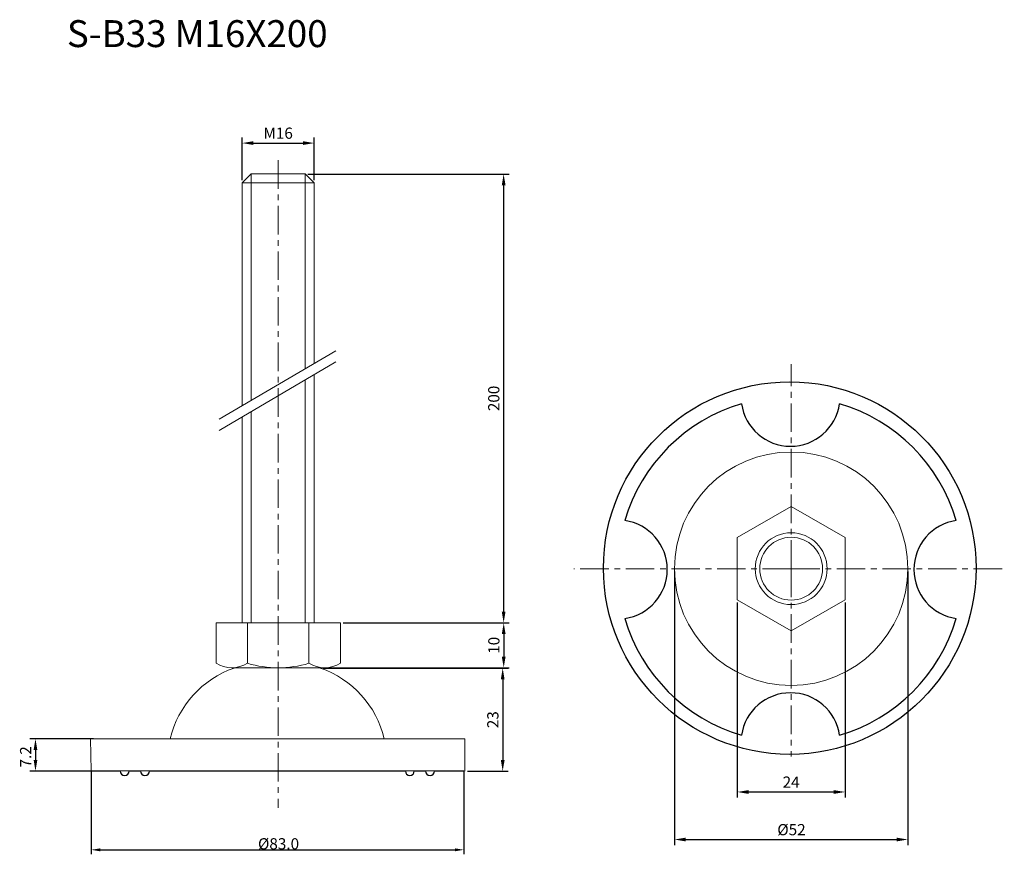
# Model space of a CAD drawing. Units: millimetres. Extents: x 40 to 260, y 36 to 222.
import ezdxf

# ---------------------------------------------------------------- set-up
doc = ezdxf.new("R2010")
doc.units = ezdxf.units.MM
doc.header["$LTSCALE"] = 0.2
doc.linetypes.add('CENTER', pattern=[50.8, 31.75, -6.35, 6.35, -6.35])
for name, color, linetype, lineweight in [('中心線', 7, 'CENTER', 15), ('実線', 7, 'Continuous', 20), ('文字', 7, 'Continuous', 18)]:
    doc.layers.add(name, color=color, linetype=linetype, lineweight=lineweight)
doc.layers.add('文字・寸法線', color=7, linetype='Continuous')
doc.styles.get("Standard").update_dxf_attribs({"font": 'txt.shx', "bigfont": 'bigfont.shx'})
doc.dimstyles.new('ISO-25', dxfattribs={"dimtxt": 2.5, "dimasz": 2.5, "dimexe": 1.25, "dimexo": 0.625, "dimtad": 1, "dimdsep": 46, "dimtxsty": 'Standard', "dimcen": 2.5, "dimadec": 0, "dimazin": 0, "dimtfac": 1, "dimtmove": 0, "dimatfit": 3, "dimfxl": 1, "dimarcsym": 0})
doc.dimstyles.get("Standard").update_dxf_attribs({"dimtxt": 0.18, "dimasz": 0.18, "dimexe": 0.18, "dimexo": 0.0625, "dimgap": 0.09, "dimtad": 0, "dimtih": 1, "dimtoh": 1, "dimdec": 4, "dimzin": 0, "dimdsep": 46, "dimtxsty": 'Standard', "dimcen": 0.09, "dimadec": 0, "dimazin": 0, "dimtfac": 1, "dimtdec": 4, "dimtofl": 0, "dimtmove": 0, "dimatfit": 3, "dimfxl": 1, "dimtolj": 1, "dimtzin": 0, "dimarcsym": 0})

# ---------------------------------------------------------------- blocks, each defined once
blk = doc.blocks.new('*D15')
at = {"layer": 'Defpoints', "color": 0}
for p in [(111.64, 87.76), (108.16, 77.76), (148.01, 77.76)]:
    blk.add_point(p, dxfattribs=at)
at = {"layer": '文字', "color": 0, "lineweight": -2}
for p, q in [((112.26, 87.76), (149.26, 87.76)), ((148.01, 85.26), (148.01, 80.26)), ((108.79, 77.76), (149.26, 77.76))]:
    blk.add_line(p, q, dxfattribs=at)
at = {"layer": '文字', "color": 0}
for points in [[(147.59, 85.26), (148.43, 85.26), (148.01, 87.76)], [(147.59, 80.26), (148.43, 80.26), (148.01, 77.76)]]:
    blk.add_solid(points, dxfattribs=at)
at = {"layer": '文字', "color": 0, "insert": (146.14, 82.76), "char_height": 2.5, "attachment_point": 5, "rotation": 90}
blk.add_mtext('10', dxfattribs=at)
blk = doc.blocks.new('*D55')
at = {"layer": 'Defpoints', "color": 0}
for p in [(103.77, 187.77), (111.62, 87.77), (147.99, 87.77)]:
    blk.add_point(p, dxfattribs=at)
at = {"layer": '文字', "color": 0, "lineweight": -2}
for p, q in [((104.4, 187.77), (149.24, 187.77)), ((147.99, 185.27), (147.99, 90.27)), ((112.25, 87.77), (149.24, 87.77))]:
    blk.add_line(p, q, dxfattribs=at)
at = {"layer": '文字', "color": 0}
for points in [[(148.41, 185.27), (147.58, 185.27), (147.99, 187.77)], [(147.58, 90.27), (148.41, 90.27), (147.99, 87.77)]]:
    blk.add_solid(points, dxfattribs=at)
at = {"layer": '文字', "color": 0, "insert": (146.12, 137.77), "char_height": 2.5, "attachment_point": 5, "rotation": 90}
blk.add_mtext('200', dxfattribs=at)
blk = doc.blocks.new('*D56')
at = {"layer": 'Defpoints', "color": 0}
for p in [(105.77, 194.66), (89.77, 185.77), (105.77, 185.77)]:
    blk.add_point(p, dxfattribs=at)
at = {"layer": '文字', "color": 0, "lineweight": -2}
for p, q in [((89.77, 186.4), (89.77, 195.91)), ((105.77, 186.4), (105.77, 195.91)), ((92.27, 194.66), (103.27, 194.66))]:
    blk.add_line(p, q, dxfattribs=at)
at = {"layer": '文字', "color": 0}
for points in [[(92.27, 195.08), (92.27, 194.24), (89.77, 194.66)], [(103.27, 194.24), (103.27, 195.08), (105.77, 194.66)]]:
    blk.add_solid(points, dxfattribs=at)
at = {"layer": '文字', "color": 0, "insert": (97.77, 196.54), "char_height": 2.5, "attachment_point": 5}
blk.add_mtext('M16', dxfattribs=at)
blk = doc.blocks.new('*D59')
at = {"layer": 'Defpoints', "color": 0}
for p in [(200.04, 92.91), (224.03, 92.91), (224.03, 50.09)]:
    blk.add_point(p, dxfattribs=at)
at = {"layer": '文字', "color": 0, "lineweight": -2}
for p, q in [((200.04, 92.28), (200.04, 48.84)), ((224.03, 92.28), (224.03, 48.84)), ((202.54, 50.09), (221.53, 50.09))]:
    blk.add_line(p, q, dxfattribs=at)
at = {"layer": '文字', "color": 0}
for points in [[(202.54, 50.5), (202.54, 49.67), (200.04, 50.09)], [(221.53, 49.67), (221.53, 50.5), (224.03, 50.09)]]:
    blk.add_solid(points, dxfattribs=at)
at = {"layer": '文字', "color": 0, "insert": (212.03, 51.96), "char_height": 2.5, "attachment_point": 5}
blk.add_mtext('24', dxfattribs=at)
blk = doc.blocks.new('*D60')
at = {"layer": 'Defpoints', "color": 0}
for p in [(186.03, 99.83), (238.03, 99.83), (238.03, 39.49)]:
    blk.add_point(p, dxfattribs=at)
at = {"layer": '文字', "color": 0, "lineweight": -2}
for p, q in [((186.03, 99.21), (186.03, 38.24)), ((238.03, 99.21), (238.03, 38.24)), ((188.53, 39.49), (235.53, 39.49))]:
    blk.add_line(p, q, dxfattribs=at)
at = {"layer": '文字', "color": 0}
for points in [[(188.53, 39.91), (188.53, 39.08), (186.03, 39.49)], [(235.53, 39.08), (235.53, 39.91), (238.03, 39.49)]]:
    blk.add_solid(points, dxfattribs=at)
at = {"layer": '文字', "color": 0, "insert": (212.1, 41.37), "char_height": 2.5, "attachment_point": 5}
blk.add_mtext('%%c52', dxfattribs=at)
blk = doc.blocks.new('*D70')
at = {"layer": 'Defpoints', "color": 0}
for p in [(107.15, 77.69), (139.34, 54.69), (147.78, 54.69)]:
    blk.add_point(p, dxfattribs=at)
at = {"layer": '文字', "color": 0, "lineweight": -2}
for p, q in [((107.77, 77.69), (149.03, 77.69)), ((147.78, 75.19), (147.78, 57.19)), ((139.96, 54.69), (149.03, 54.69))]:
    blk.add_line(p, q, dxfattribs=at)
at = {"layer": '文字', "color": 0}
for points in [[(148.2, 75.19), (147.37, 75.19), (147.78, 77.69)], [(147.37, 57.19), (148.2, 57.19), (147.78, 54.69)]]:
    blk.add_solid(points, dxfattribs=at)
at = {"layer": '文字', "color": 0, "insert": (145.91, 66.19), "char_height": 2.5, "attachment_point": 5, "rotation": 90}
blk.add_mtext('23', dxfattribs=at)
blk = doc.blocks.new('*D72')
at = {"color": 0, "lineweight": -2}
for p, q in [((56.13, 54.77), (56.13, 36.2)), ((139.13, 54.77), (139.13, 36.2)), ((58.13, 37.2), (137.13, 37.2))]:
    blk.add_line(p, q, dxfattribs=at)
at = {"color": 0}
for points in [[(58.13, 37.53), (58.13, 36.87), (56.13, 37.2)], [(137.13, 36.87), (137.13, 37.53), (139.13, 37.2)]]:
    blk.add_solid(points, dxfattribs=at)
at = {"layer": 'Defpoints', "color": 0}
for p in [(56.13, 55.77), (139.13, 55.77), (139.13, 37.2)]:
    blk.add_point(p, dxfattribs=at)
at = {"color": 0, "insert": (97.86, 38.54), "char_height": 2.5, "attachment_point": 5}
blk.add_mtext('\\A1;%%c83.0', dxfattribs=at)
blk = doc.blocks.new('*D75')
at = {"layer": 'Defpoints', "color": 0}
for p in [(57.24, 61.95), (43.72, 54.74), (57.43, 54.74)]:
    blk.add_point(p, dxfattribs=at)
at = {"layer": '文字', "color": 0, "lineweight": -2}
for p, q in [((56.62, 61.95), (42.47, 61.95)), ((43.72, 59.45), (43.72, 57.24)), ((56.81, 54.74), (42.47, 54.74))]:
    blk.add_line(p, q, dxfattribs=at)
at = {"layer": '文字', "color": 0}
for points in [[(44.14, 59.45), (43.31, 59.45), (43.72, 61.95)], [(43.31, 57.24), (44.14, 57.24), (43.72, 54.74)]]:
    blk.add_solid(points, dxfattribs=at)
at = {"layer": '文字', "color": 0, "insert": (41.85, 57.91), "char_height": 2.5, "attachment_point": 5, "rotation": 90}
blk.add_mtext('7.2', dxfattribs=at)

msp = doc.modelspace()

# ---------------------------------------------------------------- linework, layer by layer
at = {"layer": '中心線'}
for p, q in [((97.772, 190.834), (97.772, 46.536)), ((212.031, 99.832), (212.031, 145.37)), ((212.031, 99.832), (163.66, 99.832)), ((212.031, 99.832), (259.503, 99.832)), ((212.031, 99.832), (212.031, 58.013))]:
    msp.add_line(p, q, dxfattribs=at)
at = {"layer": '実線', "lineweight": 15}
for p, q in [((91.772, 187.773), (91.772, 137.34)), ((103.772, 187.773), (103.772, 144.393)), ((103.772, 141.92), (103.772, 87.759)), ((91.772, 134.867), (91.772, 87.759))]:
    msp.add_line(p, q, dxfattribs=at)
at = {"layer": '実線', "lineweight": 20}
msp.add_line((89.772, 185.773), (105.772, 185.773), dxfattribs=at)
at = {"layer": '実線'}
for p, q in [((90.938, 87.759), (90.938, 78.759)), ((104.638, 87.759), (104.638, 78.759)), ((87.438, 77.759), (108.16, 77.759)), ((88.201, 77.759), (107.375, 77.759))]:
    msp.add_line(p, q, dxfattribs=at)
at = {"layer": '実線', "lineweight": 25}
for p, q in [((56.098, 54.765), (62.598, 54.765)), ((64.598, 54.765), (67.098, 54.765)), ((69.098, 54.765), (126.098, 54.765)), ((128.098, 54.765), (130.598, 54.765)), ((132.598, 54.765), (139.098, 54.765))]:
    msp.add_line(p, q, dxfattribs=at)
at = {"layer": '実線'}
for points in [[(105.772, 145.568), (105.772, 185.773), (103.772, 187.773), (91.772, 187.773), (89.772, 185.773), (89.772, 136.164)], [(105.772, 87.759), (105.772, 143.096)], [(89.772, 133.692), (89.772, 87.759)], [(111.638, 78.759), (111.638, 87.759), (83.938, 87.759), (83.938, 78.759)]]:
    msp.add_lwpolyline(points, dxfattribs=at)
msp.add_lwpolyline([(224.025, 106.757), (212.031, 113.682), (200.036, 106.757), (200.036, 92.907), (212.031, 85.982), (224.025, 92.907)], close=True, dxfattribs=at)
at = {"layer": '実線', "lineweight": 25, "ltscale": 0.5}
msp.add_circle((211.723, 99.969), 41.5, dxfattribs=at)
at = {"layer": '実線'}
for radius in [26, 8]:
    msp.add_circle((212.031, 99.832), radius, dxfattribs=at)
at = {"layer": '実線', "lineweight": 20}
msp.add_circle((212.031, 99.832), 7, dxfattribs=at)
at = {"layer": '実線', "lineweight": 25, "ltscale": 0.5}
for centre, radius, start, end in [((211.891, 99.653), 38.5, 106.47395, 163.52605), ((211.891, 138.153), 11.032, 188.23697, 351.76303), ((211.891, 99.653), 38.5, 16.47395, 73.52605), ((173.391, 99.653), 11.032, 278.23697, 81.76303), ((250.391, 99.653), 11.032, 98.23697, 261.76303), ((211.891, 99.653), 38.5, 196.47395, 253.5383), ((211.891, 99.653), 38.5, 286.48619, 343.52605), ((211.899, 61.153), 11.032, 8.24922, 171.77527), ((63.598, 54.765), 1, 180, 0), ((68.098, 54.765), 1, 180, 0), ((127.098, 54.765), 1, 180, 0), ((131.598, 54.765), 1, 180, 0)]:
    msp.add_arc(centre, radius, start, end, dxfattribs=at)
at = {"layer": '実線'}
for centre, radius, start, end in [((95.238, 56.8), 22.121, 109.16956, 166.56011), ((87.438, 84.384), 6.625, 238.10917, 301.89083), ((97.788, 101.721), 23.961, 253.38865, 286.61135), ((108.138, 84.384), 6.625, 238.10806, 301.89194), ((99.875, 56.786), 22.138, 13.51078, 70.81963)]:
    msp.add_arc(centre, radius, start, end, dxfattribs=at)
at = {"layer": '文字'}
for p, q in [((110.595, 148.403), (84.604, 133.127)), ((110.595, 145.93), (84.604, 130.655)), ((139.339, 61.964), (55.978, 61.936)), ((55.978, 61.936), (56.098, 54.765)), ((139.339, 61.964), (139.339, 54.694)), ((62.598, 54.765), (64.598, 54.765)), ((64.598, 54.765), (67.098, 54.765)), ((67.098, 54.765), (69.098, 54.765)), ((126.098, 54.765), (129.348, 54.765)), ((129.348, 54.765), (132.598, 54.765))]:
    msp.add_line(p, q, dxfattribs=at)

# ---------------------------------------------------------------- texts
at = {"layer": '文字・寸法線', "color": 0, "insert": (108.788, 216.044), "char_height": 6, "attachment_point": 9}
msp.add_mtext('{\\fＭＳ ゴシック|b0|i0|c0|p0;S-B33 M16X200}', dxfattribs=at)

# ---------------------------------------------------------------- dimensions: what is measured, and where the dimension line sits
dim = msp.add_linear_dim(base=(139.127, 37.199), p1=(56.127, 55.769), p2=(139.127, 55.769), text='%%c<>', dimstyle='Standard', override={"dimtxt": 2.5, "dimasz": 2, "dimexe": 1, "dimexo": 1, "dimtad": 1, "dimdec": 1})
dim.commit()
dim.dimension.update_dxf_attribs({"geometry": '*D72', "text_midpoint": (97.863, 37.199), "dimtype": 160})
at = {"layer": '文字'}
for base, p1, p2, text, picture, middle in [((105.772, 194.66), (89.772, 185.773), (105.772, 185.773), 'M16', '*D56', (97.772, 196.535)), ((224.025, 50.086), (200.036, 92.907), (224.025, 92.907), '24', '*D59', (212.031, 51.961))]:
    dim = msp.add_linear_dim(base=base, p1=p1, p2=p2, text=text, dimstyle='ISO-25', dxfattribs=at)
    dim.commit()
    dim.dimension.update_dxf_attribs({"geometry": picture, "text_midpoint": middle})
dim = msp.add_linear_dim(base=(147.995, 87.773), p1=(103.772, 187.773), p2=(111.622, 87.773), angle=90, text='200', dimstyle='ISO-25', dxfattribs=at)
dim.commit()
dim.dimension.update_dxf_attribs({"geometry": '*D55', "text_midpoint": (146.12, 137.773)})
dim = msp.add_linear_dim(base=(238.031, 39.495), p1=(186.031, 99.832), p2=(238.031, 99.832), text='%%c<>', dimstyle='ISO-25', dxfattribs=at)
dim.commit()
dim.dimension.update_dxf_attribs({"geometry": '*D60', "text_midpoint": (212.105, 39.495), "dimtype": 160})
for base, p1, p2, picture, middle in [((148.011, 77.759), (111.638, 87.759), (108.16, 77.759), '*D15', (146.136, 82.759)), ((147.784, 54.694), (107.148, 77.695), (139.339, 54.694), '*D70', (145.909, 66.194))]:
    dim = msp.add_linear_dim(base=base, p1=p1, p2=p2, angle=90, dimstyle='ISO-25', dxfattribs=at)
    dim.commit()
    dim.dimension.update_dxf_attribs({"geometry": picture, "text_midpoint": middle})
dim = msp.add_linear_dim(base=(43.722, 54.743), p1=(57.243, 61.946), p2=(57.432, 54.743), angle=90, dimstyle='ISO-25', dxfattribs=at)
dim.commit()
dim.dimension.update_dxf_attribs({"geometry": '*D75', "text_midpoint": (43.722, 57.91), "dimtype": 160})

doc.saveas('drawing.dxf')
